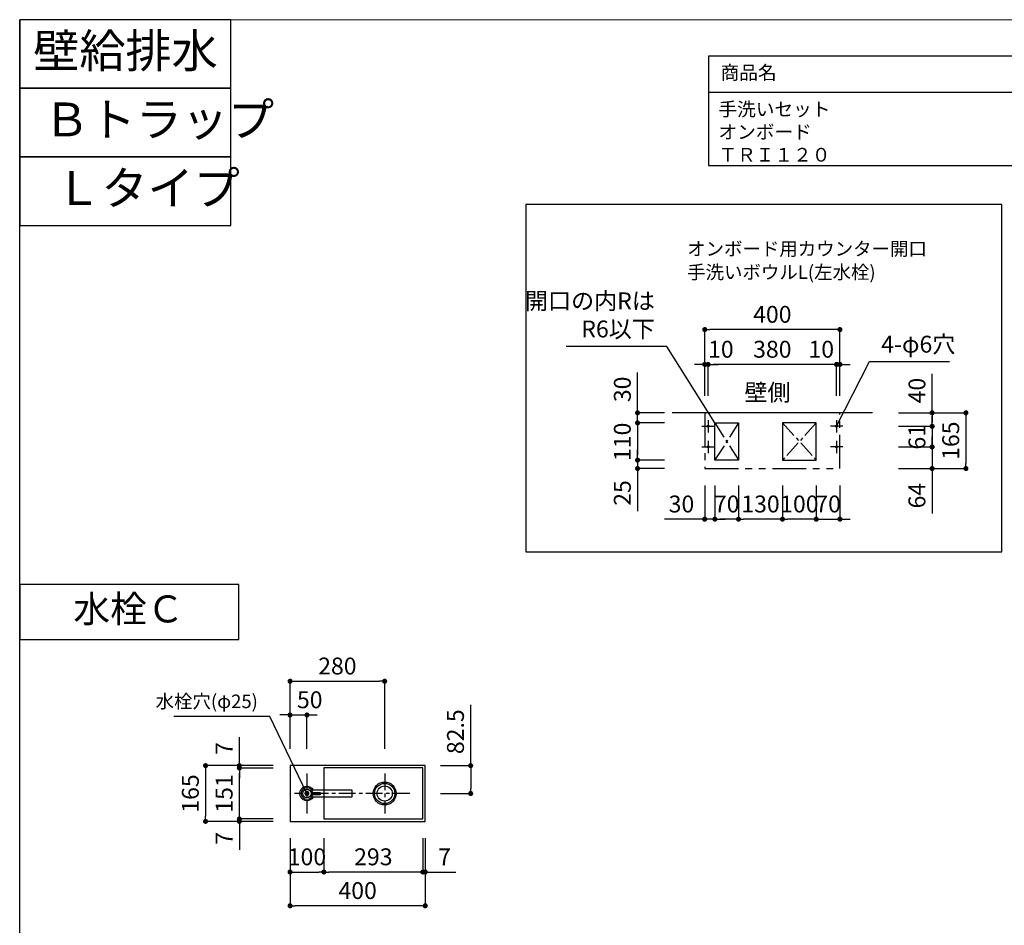
# Model space of a CAD drawing. Extents: x -197307 to 7275, y 35614 to 97196.
# Drawn here: x -197307 to -194393, y 94515 to 97196 of the extents above; entities that cross this region are included whole.
import ezdxf

# ---------------------------------------------------------------- set-up
doc = ezdxf.new("R2010")
doc.units = 0
doc.header["$LTSCALE"] = 80
doc.header["$MEASUREMENT"] = 0
doc.linetypes.add('CENTER', pattern=[2, 1.25, -0.25, 0.25, -0.25])
doc.linetypes.add('PHANTOM', pattern=[2.5, 1.25, -0.25, 0.25, -0.25, 0.25, -0.25])
doc.layers.get('0').update_dxf_attribs({"linetype": 'CONTINUOUS'})
doc.layers.get('Defpoints').update_dxf_attribs({"linetype": 'CONTINUOUS'})
for name, color, linetype in [('1', 7, 'CONTINUOUS'), ('仕様・品番', 7, 'CONTINUOUS'), ('図枠', 7, 'CONTINUOUS')]:
    doc.layers.add(name, color=color, linetype=linetype)
doc.styles.add('Meiryo UI', font='meiryo.ttc', dxfattribs={"bigfont": 'Meiryo UI'})
doc.styles.get("Standard").update_dxf_attribs({"font": 'txt.shx', "bigfont": 'extfont.shx'})
doc.styles.add('TATENAGA', font='txt.shx', dxfattribs={"width": 0.8, "bigfont": 'extfont'})
doc.dimstyles.new('DIMSHORT', dxfattribs={"dimtxt": 50, "dimasz": 15, "dimexe": 0, "dimexo": 0, "dimgap": 20, "dimtad": 1, "dimdsep": 46, "dimtxsty": 'TATENAGA', "dimblk1": 'DOT', "dimblk2": 'DOT', "dimsah": 1, "dimcen": 0.09, "dimadec": 0, "dimazin": 0, "dimtfac": 1, "dimtofl": 0, "dimtmove": 0, "dimatfit": 3, "dimldrblk": 'DOT', "dimfxl": 1, "dimtolj": 1, "dimtzin": 0, "dimarcsym": 0})
doc.dimstyles.get("Standard").update_dxf_attribs({"dimscale": 0, "dimtxt": 50, "dimasz": 15, "dimexe": 0, "dimexo": 0, "dimgap": 20, "dimtad": 1, "dimdsep": 46, "dimtxsty": 'Standard', "dimblk1": 'DOT', "dimblk2": 'DOT', "dimsah": 1, "dimcen": 0.09, "dimadec": 0, "dimazin": 0, "dimtfac": 1, "dimtmove": 0, "dimatfit": 3, "dimldrblk": 'DOT', "dimfxl": 1, "dimtolj": 1, "dimtzin": 0, "dimarcsym": 0})

# ---------------------------------------------------------------- blocks, each defined once
blk = doc.blocks.new('_DOT')
at = {"color": 0, "linetype": 'ByBlock'}
blk.add_line((-0.5, 0), (-1, 0), dxfattribs=at)
at = {"color": 0, "linetype": 'ByBlock', "const_width": 0.5}
blk.add_lwpolyline([(-0.25, 0, 1), (0.25, 0, 1)], format="xyb", close=True, dxfattribs=at)
blk = doc.blocks.new('*D12681')
at = {"color": 0, "lineweight": -2}
for p, q in [((-196507, 94772.5), (-196507, 94572.5)), ((-196107, 94772.5), (-196107, 94572.5)), ((-196122, 94572.5), (-196492, 94572.5))]:
    blk.add_line(p, q, dxfattribs=at)
at = {"layer": 'Defpoints', "color": 0}
for p in [(-196507, 94772.5), (-196107, 94772.5), (-196507, 94572.5)]:
    blk.add_point(p, dxfattribs=at)
at = {"color": 0, "lineweight": -2, "xscale": 15, "yscale": 15, "zscale": 15, "rotation": 180}
blk.add_blockref('_DOT', (-196507, 94572.5), dxfattribs=at)
at = {"color": 0, "lineweight": -2, "xscale": 15, "yscale": 15, "zscale": 15}
blk.add_blockref('_DOT', (-196107, 94572.5), dxfattribs=at)
at = {"color": 0, "linetype": 'Continuous', "insert": (-196307, 94617.5), "char_height": 50, "attachment_point": 5, "style": 'TATENAGA'}
blk.add_mtext('\\A1;400', dxfattribs=at)
blk = doc.blocks.new('*D12682')
at = {"color": 0, "lineweight": -2}
for p, q in [((-196557, 94987.5), (-196757, 94987.5)), ((-196757, 94972.5), (-196757, 94837.5)), ((-196557, 94822.5), (-196757, 94822.5))]:
    blk.add_line(p, q, dxfattribs=at)
at = {"layer": 'Defpoints', "color": 0}
for p in [(-196557, 94987.5), (-196757, 94822.5), (-196557, 94822.5)]:
    blk.add_point(p, dxfattribs=at)
at = {"color": 0, "lineweight": -2, "xscale": 15, "yscale": 15, "zscale": 15}
for p, rotation in [((-196757, 94987.5), 90), ((-196757, 94822.5), 270)]:
    blk.add_blockref('_DOT', p, dxfattribs=dict(at, rotation=rotation))
at = {"color": 0, "linetype": 'Continuous', "insert": (-196802, 94905), "char_height": 50, "attachment_point": 5, "rotation": 90, "style": 'TATENAGA'}
blk.add_mtext('\\A1;165', dxfattribs=at)
blk = doc.blocks.new('DOT')
at = {"layer": '1', "color": 0, "linetype": 'ByBlock'}
blk.add_line((-0.5, 0), (-1, 0), dxfattribs=at)
at = {"layer": '1', "color": 0, "linetype": 'ByBlock', "const_width": 0.5}
blk.add_lwpolyline([(-0.25, 0, 1), (0.25, 0, 1)], format="xyb", close=True, dxfattribs=at)
blk = doc.blocks.new('*D12683')
at = {"layer": '1', "color": 0, "linetype": 'Continuous', "lineweight": -2}
for p, q in [((-196507, 94772.5), (-196507, 94672.5)), ((-196407, 94772.5), (-196407, 94672.5)), ((-196492, 94672.5), (-196422, 94672.5))]:
    blk.add_line(p, q, dxfattribs=at)
at = {"layer": 'Defpoints', "color": 0}
for p in [(-196507, 94772.5), (-196407, 94772.5), (-196407, 94672.5)]:
    blk.add_point(p, dxfattribs=at)
at = {"layer": '1', "color": 0, "lineweight": -2, "xscale": 15, "yscale": 15, "zscale": 15, "rotation": 180}
blk.add_blockref('DOT', (-196507, 94672.5), dxfattribs=at)
at = {"layer": '1', "color": 0, "lineweight": -2, "xscale": 15, "yscale": 15, "zscale": 15}
blk.add_blockref('DOT', (-196407, 94672.5), dxfattribs=at)
at = {"layer": '1', "color": 0, "linetype": 'Continuous', "insert": (-196457, 94717.5), "char_height": 50, "attachment_point": 5, "style": 'TATENAGA'}
blk.add_mtext('\\A1;100', dxfattribs=at)
blk = doc.blocks.new('*D12684')
at = {"layer": '1', "color": 0, "linetype": 'Continuous', "lineweight": -2}
for p, q in [((-196114, 94772.5), (-196114, 94672.5)), ((-196107, 94772.5), (-196107, 94672.5)), ((-196129, 94672.5), (-196144, 94672.5)), ((-196107, 94672.5), (-196114, 94672.5)), ((-196107, 94672.5), (-196016.5, 94672.5)), ((-196092, 94672.5), (-196077, 94672.5))]:
    blk.add_line(p, q, dxfattribs=at)
at = {"layer": 'Defpoints', "color": 0}
for p in [(-196114, 94772.5), (-196107, 94772.5), (-196114, 94672.5)]:
    blk.add_point(p, dxfattribs=at)
at = {"layer": '1', "color": 0, "lineweight": -2, "xscale": 15, "yscale": 15, "zscale": 15}
blk.add_blockref('DOT', (-196114, 94672.5), dxfattribs=at)
at = {"layer": '1', "color": 0, "lineweight": -2, "xscale": 15, "yscale": 15, "zscale": 15, "rotation": 180}
blk.add_blockref('DOT', (-196107, 94672.5), dxfattribs=at)
at = {"layer": '1', "color": 0, "linetype": 'Continuous', "insert": (-196049.8, 94717.5), "char_height": 50, "attachment_point": 5, "style": 'TATENAGA'}
blk.add_mtext('\\A1;7', dxfattribs=at)
blk = doc.blocks.new('*D12685')
at = {"layer": '1', "color": 0, "linetype": 'Continuous', "lineweight": -2}
for p, q in [((-196407, 94772.5), (-196407, 94672.5)), ((-196114, 94772.5), (-196114, 94672.5)), ((-196129, 94672.5), (-196392, 94672.5))]:
    blk.add_line(p, q, dxfattribs=at)
at = {"layer": 'Defpoints', "color": 0}
for p in [(-196407, 94772.5), (-196114, 94772.5), (-196407, 94672.5)]:
    blk.add_point(p, dxfattribs=at)
at = {"layer": '1', "color": 0, "lineweight": -2, "xscale": 15, "yscale": 15, "zscale": 15, "rotation": 180}
blk.add_blockref('DOT', (-196407, 94672.5), dxfattribs=at)
at = {"layer": '1', "color": 0, "lineweight": -2, "xscale": 15, "yscale": 15, "zscale": 15}
blk.add_blockref('DOT', (-196114, 94672.5), dxfattribs=at)
at = {"layer": '1', "color": 0, "linetype": 'Continuous', "insert": (-196260.5, 94717.5), "char_height": 50, "attachment_point": 5, "style": 'TATENAGA'}
blk.add_mtext('\\A1;293', dxfattribs=at)
blk = doc.blocks.new('*D12686')
at = {"layer": '1', "color": 0, "linetype": 'Continuous', "lineweight": -2}
for p, q in [((-196657, 94987.5), (-196657, 95071.6)), ((-196657, 95002.5), (-196657, 95017.5)), ((-196557, 94987.5), (-196657, 94987.5)), ((-196657, 94987.5), (-196657, 94980.5)), ((-196557, 94980.5), (-196657, 94980.5)), ((-196657, 94965.5), (-196657, 94950.5))]:
    blk.add_line(p, q, dxfattribs=at)
at = {"layer": 'Defpoints', "color": 0}
for p in [(-196557, 94987.5), (-196657, 94980.5), (-196557, 94980.5)]:
    blk.add_point(p, dxfattribs=at)
at = {"layer": '1', "color": 0, "lineweight": -2, "xscale": 15, "yscale": 15, "zscale": 15}
for p, rotation in [((-196657, 94987.5), 270), ((-196657, 94980.5), 90)]:
    blk.add_blockref('DOT', p, dxfattribs=dict(at, rotation=rotation))
at = {"layer": '1', "color": 0, "linetype": 'Continuous', "insert": (-196702, 95038.2), "char_height": 50, "attachment_point": 5, "rotation": 90, "style": 'TATENAGA'}
blk.add_mtext('\\A1;7', dxfattribs=at)
blk = doc.blocks.new('*D12687')
at = {"layer": '1', "color": 0, "linetype": 'Continuous', "lineweight": -2}
for p, q in [((-196657, 94844.5), (-196657, 94859.5)), ((-196557, 94829.5), (-196657, 94829.5)), ((-196657, 94822.5), (-196657, 94829.5)), ((-196557, 94822.5), (-196657, 94822.5)), ((-196657, 94822.5), (-196657, 94738.5)), ((-196657, 94807.5), (-196657, 94792.5))]:
    blk.add_line(p, q, dxfattribs=at)
at = {"layer": 'Defpoints', "color": 0}
for p in [(-196657, 94829.5), (-196557, 94829.5), (-196557, 94822.5)]:
    blk.add_point(p, dxfattribs=at)
at = {"layer": '1', "color": 0, "lineweight": -2, "xscale": 15, "yscale": 15, "zscale": 15}
for p, rotation in [((-196657, 94829.5), 270), ((-196657, 94822.5), 90)]:
    blk.add_blockref('DOT', p, dxfattribs=dict(at, rotation=rotation))
at = {"layer": '1', "color": 0, "linetype": 'Continuous', "insert": (-196702, 94771.9), "char_height": 50, "attachment_point": 5, "rotation": 90, "style": 'TATENAGA'}
blk.add_mtext('\\A1;7', dxfattribs=at)
blk = doc.blocks.new('*D12688')
at = {"layer": '1', "color": 0, "linetype": 'Continuous', "lineweight": -2}
for p, q in [((-196557, 94980.5), (-196657, 94980.5)), ((-196657, 94844.5), (-196657, 94965.5)), ((-196557, 94829.5), (-196657, 94829.5))]:
    blk.add_line(p, q, dxfattribs=at)
at = {"layer": 'Defpoints', "color": 0}
for p in [(-196657, 94980.5), (-196557, 94980.5), (-196557, 94829.5)]:
    blk.add_point(p, dxfattribs=at)
at = {"layer": '1', "color": 0, "lineweight": -2, "xscale": 15, "yscale": 15, "zscale": 15}
for p, rotation in [((-196657, 94980.5), 90), ((-196657, 94829.5), 270)]:
    blk.add_blockref('DOT', p, dxfattribs=dict(at, rotation=rotation))
at = {"layer": '1', "color": 0, "linetype": 'Continuous', "insert": (-196702, 94905), "char_height": 50, "attachment_point": 5, "rotation": 90, "style": 'TATENAGA'}
blk.add_mtext('\\A1;151', dxfattribs=at)
blk = doc.blocks.new('*D12689')
at = {"layer": '1', "color": 0, "linetype": 'Continuous', "lineweight": -2}
for p, q in [((-196507, 95037.5), (-196507, 95237.5)), ((-196492, 95237.5), (-196242, 95237.5)), ((-196227, 95037.5), (-196227, 95237.5))]:
    blk.add_line(p, q, dxfattribs=at)
at = {"layer": 'Defpoints', "color": 0}
for p in [(-196227, 95237.5), (-196507, 95037.5), (-196227, 95037.5)]:
    blk.add_point(p, dxfattribs=at)
at = {"layer": '1', "color": 0, "lineweight": -2, "xscale": 15, "yscale": 15, "zscale": 15, "rotation": 180}
blk.add_blockref('DOT', (-196507, 95237.5), dxfattribs=at)
at = {"layer": '1', "color": 0, "lineweight": -2, "xscale": 15, "yscale": 15, "zscale": 15}
blk.add_blockref('DOT', (-196227, 95237.5), dxfattribs=at)
at = {"layer": '1', "color": 0, "linetype": 'Continuous', "insert": (-196367, 95282.5), "char_height": 50, "attachment_point": 5, "style": 'TATENAGA'}
blk.add_mtext('\\A1;280', dxfattribs=at)
blk = doc.blocks.new('*D12690')
at = {"layer": '1', "color": 0, "linetype": 'Continuous', "lineweight": -2}
for p, q in [((-196522, 95137.5), (-196537, 95137.5)), ((-196507, 95037.5), (-196507, 95137.5)), ((-196507, 95137.5), (-196457, 95137.5)), ((-196457, 95037.5), (-196457, 95137.5)), ((-196442, 95137.5), (-196427, 95137.5))]:
    blk.add_line(p, q, dxfattribs=at)
at = {"layer": 'Defpoints', "color": 0}
for p in [(-196457, 95137.5), (-196507, 95037.5), (-196457, 95037.5)]:
    blk.add_point(p, dxfattribs=at)
at = {"layer": '1', "color": 0, "lineweight": -2, "xscale": 15, "yscale": 15, "zscale": 15}
blk.add_blockref('DOT', (-196507, 95137.5), dxfattribs=at)
at = {"layer": '1', "color": 0, "lineweight": -2, "xscale": 15, "yscale": 15, "zscale": 15, "rotation": 180}
blk.add_blockref('DOT', (-196457, 95137.5), dxfattribs=at)
at = {"layer": '1', "color": 0, "linetype": 'Continuous', "insert": (-196448.7, 95182.5), "char_height": 50, "attachment_point": 5, "style": 'TATENAGA'}
blk.add_mtext('\\A1;50', dxfattribs=at)
blk = doc.blocks.new('*D12691')
at = {"layer": '1', "color": 0, "linetype": 'Continuous', "lineweight": -2}
for p, q in [((-195972.5, 94987.5), (-195972.5, 95168)), ((-196062.1, 94987.5), (-195972.5, 94987.5)), ((-195972.5, 94972.5), (-195972.5, 94920)), ((-196062.1, 94905), (-195972.5, 94905))]:
    blk.add_line(p, q, dxfattribs=at)
at = {"layer": 'Defpoints', "color": 0}
for p in [(-196062.1, 94987.5), (-196062.1, 94905), (-195972.5, 94905)]:
    blk.add_point(p, dxfattribs=at)
at = {"layer": '1', "color": 0, "lineweight": -2, "xscale": 15, "yscale": 15, "zscale": 15}
for p, rotation in [((-195972.5, 94987.5), 90), ((-195972.5, 94905), 270)]:
    blk.add_blockref('DOT', p, dxfattribs=dict(at, rotation=rotation))
at = {"layer": '1', "color": 0, "linetype": 'Continuous', "insert": (-196017.5, 95088), "char_height": 50, "attachment_point": 5, "rotation": 90, "style": 'TATENAGA'}
blk.add_mtext('\\A1;82.5', dxfattribs=at)
blk = doc.blocks.new('A$C1582')
at = {"layer": '1', "linetype": 'Continuous'}
for points in [[(119.5, 32), (0, 32), (0, 11), (119.5, 11)], [(116.2, 24.5), (94.1, 24.5), (94.1, 17.5), (116.4, 17.5)]]:
    blk.add_lwpolyline(points, dxfattribs=at)
blk.add_circle((132.9, 21.5), 17, dxfattribs=at)
blk.add_arc((132.9, 21.5), 21.5, 209.2336, 150.7664, dxfattribs=at)
blk = doc.blocks.new('*D14129')
at = {"layer": '1', "color": 0, "linetype": 'Continuous', "lineweight": -2}
for p, q in [((-194607, 96007.3), (-194607, 96022.3)), ((-194707, 95992.3), (-194607, 95992.3)), ((-194607, 95992.3), (-194607, 95931.3)), ((-194707, 95931.3), (-194607, 95931.3)), ((-194607, 95916.3), (-194607, 95901.3))]:
    blk.add_line(p, q, dxfattribs=at)
at = {"layer": 'Defpoints', "color": 0}
for p in [(-194707, 95992.3), (-194707, 95931.3), (-194607, 95931.3)]:
    blk.add_point(p, dxfattribs=at)
at = {"layer": '1', "color": 0, "lineweight": -2, "xscale": 15, "yscale": 15, "zscale": 15}
for p, rotation in [((-194607, 95992.3), 270), ((-194607, 95931.3), 90)]:
    blk.add_blockref('DOT', p, dxfattribs=dict(at, rotation=rotation))
at = {"layer": '1', "color": 0, "linetype": 'Continuous', "insert": (-194652, 95961.3), "char_height": 50, "attachment_point": 5, "rotation": 90, "style": 'TATENAGA'}
blk.add_mtext('\\A1;61', dxfattribs=at)
blk = doc.blocks.new('*D14130')
at = {"layer": '1', "color": 0, "linetype": 'Continuous', "lineweight": -2}
for p, q in [((-194607, 96032.3), (-194607, 96148.1)), ((-194707, 96032.3), (-194607, 96032.3)), ((-194607, 96007.3), (-194607, 96017.3)), ((-194607, 96017.3), (-194607, 96002.3)), ((-194707, 95992.3), (-194607, 95992.3))]:
    blk.add_line(p, q, dxfattribs=at)
at = {"layer": 'Defpoints', "color": 0}
for p in [(-194707, 96032.3), (-194607, 96032.3), (-194707, 95992.3)]:
    blk.add_point(p, dxfattribs=at)
at = {"layer": '1', "color": 0, "lineweight": -2, "xscale": 15, "yscale": 15, "zscale": 15}
for p, rotation in [((-194607, 96032.3), 90), ((-194607, 95992.3), 270)]:
    blk.add_blockref('DOT', p, dxfattribs=dict(at, rotation=rotation))
at = {"layer": '1', "color": 0, "linetype": 'Continuous', "insert": (-194652, 96098.1), "char_height": 50, "attachment_point": 5, "rotation": 90, "style": 'TATENAGA'}
blk.add_mtext('\\A1;40', dxfattribs=at)
blk = doc.blocks.new('*D14131')
at = {"layer": '1', "color": 0, "linetype": 'Continuous', "lineweight": -2}
for p, q in [((-195269.9, 96082.3), (-195269.9, 96175.5)), ((-194904.9, 96175.5), (-195254.9, 96175.5)), ((-194889.9, 96082.3), (-194889.9, 96175.5))]:
    blk.add_line(p, q, dxfattribs=at)
at = {"layer": 'Defpoints', "color": 0}
for p in [(-195269.9, 96175.5), (-195269.9, 96082.3), (-194889.9, 96082.3)]:
    blk.add_point(p, dxfattribs=at)
at = {"layer": '1', "color": 0, "lineweight": -2, "xscale": 15, "yscale": 15, "zscale": 15, "rotation": 180}
blk.add_blockref('DOT', (-195269.9, 96175.5), dxfattribs=at)
at = {"layer": '1', "color": 0, "lineweight": -2, "xscale": 15, "yscale": 15, "zscale": 15}
blk.add_blockref('DOT', (-194889.9, 96175.5), dxfattribs=at)
at = {"layer": '1', "color": 0, "linetype": 'Continuous', "insert": (-195079.9, 96220.5), "char_height": 50, "attachment_point": 5, "style": 'TATENAGA'}
blk.add_mtext('\\A1;380', dxfattribs=at)
blk = doc.blocks.new('*D14132')
at = {"layer": '1', "color": 0, "linetype": 'Continuous', "lineweight": -2}
for p, q in [((-195294.9, 96175.5), (-195309.9, 96175.5)), ((-195279.9, 96082.3), (-195279.9, 96175.5)), ((-195269.9, 96175.5), (-195279.9, 96175.5)), ((-195269.9, 96082.3), (-195269.9, 96175.5)), ((-195254.9, 96175.5), (-195239.9, 96175.5))]:
    blk.add_line(p, q, dxfattribs=at)
at = {"layer": 'Defpoints', "color": 0}
for p in [(-195279.9, 96175.5), (-195279.9, 96082.3), (-195269.9, 96082.3)]:
    blk.add_point(p, dxfattribs=at)
at = {"layer": '1', "color": 0, "lineweight": -2, "xscale": 15, "yscale": 15, "zscale": 15}
blk.add_blockref('DOT', (-195279.9, 96175.5), dxfattribs=at)
at = {"layer": '1', "color": 0, "lineweight": -2, "xscale": 15, "yscale": 15, "zscale": 15, "rotation": 180}
blk.add_blockref('DOT', (-195269.9, 96175.5), dxfattribs=at)
at = {"layer": '1', "color": 0, "linetype": 'Continuous', "insert": (-195232.2, 96220.5), "char_height": 50, "attachment_point": 5, "style": 'TATENAGA'}
blk.add_mtext('\\A1;10', dxfattribs=at)
blk = doc.blocks.new('*D14133')
at = {"layer": '1', "color": 0, "linetype": 'Continuous', "lineweight": -2}
for p, q in [((-194904.9, 96175.5), (-194919.9, 96175.5)), ((-194889.9, 96082.3), (-194889.9, 96175.5)), ((-194889.9, 96175.5), (-194879.9, 96175.5)), ((-194879.9, 96082.3), (-194879.9, 96175.5)), ((-194864.9, 96175.5), (-194849.9, 96175.5))]:
    blk.add_line(p, q, dxfattribs=at)
at = {"layer": 'Defpoints', "color": 0}
for p in [(-194879.9, 96175.5), (-194889.9, 96082.3), (-194879.9, 96082.3)]:
    blk.add_point(p, dxfattribs=at)
at = {"layer": '1', "color": 0, "lineweight": -2, "xscale": 15, "yscale": 15, "zscale": 15}
blk.add_blockref('DOT', (-194889.9, 96175.5), dxfattribs=at)
at = {"layer": '1', "color": 0, "lineweight": -2, "xscale": 15, "yscale": 15, "zscale": 15, "rotation": 180}
blk.add_blockref('DOT', (-194879.9, 96175.5), dxfattribs=at)
at = {"layer": '1', "color": 0, "linetype": 'Continuous', "insert": (-194935.1, 96220.5), "char_height": 50, "attachment_point": 5, "style": 'TATENAGA'}
blk.add_mtext('\\A1;10', dxfattribs=at)
blk = doc.blocks.new('*D14134')
at = {"layer": '1', "color": 0, "linetype": 'Continuous', "lineweight": -2}
for p, q in [((-194607, 95946.3), (-194607, 95961.3)), ((-194707, 95931.3), (-194607, 95931.3)), ((-194607, 95931.3), (-194607, 95867.3)), ((-194707, 95867.3), (-194607, 95867.3)), ((-194607, 95867.3), (-194607, 95733.7)), ((-194607, 95852.3), (-194607, 95837.3))]:
    blk.add_line(p, q, dxfattribs=at)
at = {"layer": 'Defpoints', "color": 0}
for p in [(-194707, 95931.3), (-194707, 95867.3), (-194607, 95867.3)]:
    blk.add_point(p, dxfattribs=at)
at = {"layer": '1', "color": 0, "lineweight": -2, "xscale": 15, "yscale": 15, "zscale": 15}
for p, rotation in [((-194607, 95931.3), 270), ((-194607, 95867.3), 90)]:
    blk.add_blockref('DOT', p, dxfattribs=dict(at, rotation=rotation))
at = {"layer": '1', "color": 0, "linetype": 'Continuous', "insert": (-194652, 95787), "char_height": 50, "attachment_point": 5, "rotation": 90, "style": 'TATENAGA'}
blk.add_mtext('\\A1;64', dxfattribs=at)
blk = doc.blocks.new('*D14135')
at = {"layer": '1', "color": 0, "linetype": 'Continuous', "lineweight": -2}
for p, q in [((-195279.9, 96082.3), (-195279.9, 96278.9)), ((-194894.9, 96278.9), (-195264.9, 96278.9)), ((-194879.9, 96082.3), (-194879.9, 96278.9))]:
    blk.add_line(p, q, dxfattribs=at)
at = {"layer": 'Defpoints', "color": 0}
for p in [(-195279.9, 96278.9), (-195279.9, 96082.3), (-194879.9, 96082.3)]:
    blk.add_point(p, dxfattribs=at)
at = {"layer": '1', "color": 0, "lineweight": -2, "xscale": 15, "yscale": 15, "zscale": 15, "rotation": 180}
blk.add_blockref('DOT', (-195279.9, 96278.9), dxfattribs=at)
at = {"layer": '1', "color": 0, "lineweight": -2, "xscale": 15, "yscale": 15, "zscale": 15}
blk.add_blockref('DOT', (-194879.9, 96278.9), dxfattribs=at)
at = {"layer": '1', "color": 0, "linetype": 'Continuous', "insert": (-195079.9, 96323.9), "char_height": 50, "attachment_point": 5, "style": 'TATENAGA'}
blk.add_mtext('\\A1;400', dxfattribs=at)
blk = doc.blocks.new('*D14136')
at = {"layer": '1', "color": 0, "linetype": 'Continuous', "lineweight": -2}
for p, q in [((-194707, 96032.3), (-194507, 96032.3)), ((-194507, 96017.3), (-194507, 95882.3)), ((-194707, 95867.3), (-194507, 95867.3))]:
    blk.add_line(p, q, dxfattribs=at)
at = {"layer": 'Defpoints', "color": 0}
for p in [(-194707, 96032.3), (-194707, 95867.3), (-194507, 95867.3)]:
    blk.add_point(p, dxfattribs=at)
at = {"layer": '1', "color": 0, "lineweight": -2, "xscale": 15, "yscale": 15, "zscale": 15}
for p, rotation in [((-194507, 96032.3), 90), ((-194507, 95867.3), 270)]:
    blk.add_blockref('DOT', p, dxfattribs=dict(at, rotation=rotation))
at = {"layer": '1', "color": 0, "linetype": 'Continuous', "insert": (-194552, 95949.8), "char_height": 50, "attachment_point": 5, "rotation": 90, "style": 'TATENAGA'}
blk.add_mtext('\\A1;165', dxfattribs=at)
blk = doc.blocks.new('*D14137')
at = {"layer": '1', "color": 0, "linetype": 'Continuous', "lineweight": -2}
for p, q in [((-195049.9, 95817.3), (-195049.9, 95717.3)), ((-194949.9, 95817.3), (-194949.9, 95717.3)), ((-194964.9, 95717.3), (-195034.9, 95717.3))]:
    blk.add_line(p, q, dxfattribs=at)
at = {"layer": 'Defpoints', "color": 0}
for p in [(-195049.9, 95817.3), (-194949.9, 95817.3), (-195049.9, 95717.3)]:
    blk.add_point(p, dxfattribs=at)
at = {"layer": '1', "color": 0, "lineweight": -2, "xscale": 15, "yscale": 15, "zscale": 15, "rotation": 180}
blk.add_blockref('DOT', (-195049.9, 95717.3), dxfattribs=at)
at = {"layer": '1', "color": 0, "lineweight": -2, "xscale": 15, "yscale": 15, "zscale": 15}
blk.add_blockref('DOT', (-194949.9, 95717.3), dxfattribs=at)
at = {"layer": '1', "color": 0, "linetype": 'Continuous', "insert": (-194999.9, 95762.3), "char_height": 50, "attachment_point": 5, "style": 'TATENAGA'}
blk.add_mtext('\\A1;100', dxfattribs=at)
blk = doc.blocks.new('*D14138')
at = {"layer": '1', "color": 0, "linetype": 'Continuous', "lineweight": -2}
for p, q in [((-195279.9, 95817.3), (-195279.9, 95717.3)), ((-195249.9, 95817.3), (-195249.9, 95717.3)), ((-195279.9, 95717.3), (-195398.8, 95717.3)), ((-195294.9, 95717.3), (-195309.9, 95717.3)), ((-195249.9, 95717.3), (-195279.9, 95717.3)), ((-195234.9, 95717.3), (-195219.9, 95717.3))]:
    blk.add_line(p, q, dxfattribs=at)
at = {"layer": 'Defpoints', "color": 0}
for p in [(-195279.9, 95817.3), (-195249.9, 95817.3), (-195279.9, 95717.3)]:
    blk.add_point(p, dxfattribs=at)
at = {"layer": '1', "color": 0, "lineweight": -2, "xscale": 15, "yscale": 15, "zscale": 15}
blk.add_blockref('DOT', (-195279.9, 95717.3), dxfattribs=at)
at = {"layer": '1', "color": 0, "lineweight": -2, "xscale": 15, "yscale": 15, "zscale": 15, "rotation": 180}
blk.add_blockref('DOT', (-195249.9, 95717.3), dxfattribs=at)
at = {"layer": '1', "color": 0, "linetype": 'Continuous', "insert": (-195348.8, 95762.3), "char_height": 50, "attachment_point": 5, "style": 'TATENAGA'}
blk.add_mtext('\\A1;30', dxfattribs=at)
blk = doc.blocks.new('*D14139')
at = {"layer": '1', "color": 0, "linetype": 'Continuous', "lineweight": -2}
for p, q in [((-195478.7, 96032.3), (-195478.7, 96151.8)), ((-195478.7, 96047.3), (-195478.7, 96062.3)), ((-195398.6, 96032.3), (-195478.7, 96032.3)), ((-195478.7, 96002.3), (-195478.7, 96032.3)), ((-195398.6, 96002.3), (-195478.7, 96002.3)), ((-195478.7, 95987.3), (-195478.7, 95972.3))]:
    blk.add_line(p, q, dxfattribs=at)
at = {"layer": 'Defpoints', "color": 0}
for p in [(-195478.7, 96032.3), (-195398.6, 96032.3), (-195398.6, 96002.3)]:
    blk.add_point(p, dxfattribs=at)
at = {"layer": '1', "color": 0, "lineweight": -2, "xscale": 15, "yscale": 15, "zscale": 15}
for p, rotation in [((-195478.7, 96032.3), 270), ((-195478.7, 96002.3), 90)]:
    blk.add_blockref('DOT', p, dxfattribs=dict(at, rotation=rotation))
at = {"layer": '1', "color": 0, "linetype": 'Continuous', "insert": (-195523.7, 96101.8), "char_height": 50, "attachment_point": 5, "rotation": 90, "style": 'TATENAGA'}
blk.add_mtext('\\A1;30', dxfattribs=at)
blk = doc.blocks.new('*D14140')
at = {"layer": '1', "color": 0, "linetype": 'Continuous', "lineweight": -2}
for p, q in [((-195249.9, 95817.3), (-195249.9, 95717.3)), ((-195179.9, 95817.3), (-195179.9, 95717.3)), ((-195194.9, 95717.3), (-195234.9, 95717.3))]:
    blk.add_line(p, q, dxfattribs=at)
at = {"layer": 'Defpoints', "color": 0}
for p in [(-195249.9, 95817.3), (-195179.9, 95817.3), (-195249.9, 95717.3)]:
    blk.add_point(p, dxfattribs=at)
at = {"layer": '1', "color": 0, "lineweight": -2, "xscale": 15, "yscale": 15, "zscale": 15, "rotation": 180}
blk.add_blockref('DOT', (-195249.9, 95717.3), dxfattribs=at)
at = {"layer": '1', "color": 0, "lineweight": -2, "xscale": 15, "yscale": 15, "zscale": 15}
blk.add_blockref('DOT', (-195179.9, 95717.3), dxfattribs=at)
at = {"layer": '1', "color": 0, "linetype": 'Continuous', "insert": (-195214.9, 95762.3), "char_height": 50, "attachment_point": 5, "style": 'TATENAGA'}
blk.add_mtext('\\A1;70', dxfattribs=at)
blk = doc.blocks.new('*D14141')
at = {"layer": '1', "color": 0, "linetype": 'Continuous', "lineweight": -2}
for p, q in [((-195179.9, 95817.3), (-195179.9, 95717.3)), ((-195049.9, 95817.3), (-195049.9, 95717.3)), ((-195064.9, 95717.3), (-195164.9, 95717.3))]:
    blk.add_line(p, q, dxfattribs=at)
at = {"layer": 'Defpoints', "color": 0}
for p in [(-195179.9, 95817.3), (-195049.9, 95817.3), (-195179.9, 95717.3)]:
    blk.add_point(p, dxfattribs=at)
at = {"layer": '1', "color": 0, "lineweight": -2, "xscale": 15, "yscale": 15, "zscale": 15, "rotation": 180}
blk.add_blockref('DOT', (-195179.9, 95717.3), dxfattribs=at)
at = {"layer": '1', "color": 0, "lineweight": -2, "xscale": 15, "yscale": 15, "zscale": 15}
blk.add_blockref('DOT', (-195049.9, 95717.3), dxfattribs=at)
at = {"layer": '1', "color": 0, "linetype": 'Continuous', "insert": (-195114.9, 95762.3), "char_height": 50, "attachment_point": 5, "style": 'TATENAGA'}
blk.add_mtext('\\A1;130', dxfattribs=at)
blk = doc.blocks.new('*D14142')
at = {"layer": '1', "color": 0, "linetype": 'Continuous', "lineweight": -2}
for p, q in [((-194949.9, 95817.3), (-194949.9, 95717.3)), ((-194879.9, 95817.3), (-194879.9, 95717.3)), ((-194964.9, 95717.3), (-194979.9, 95717.3)), ((-194949.9, 95717.3), (-194879.9, 95717.3)), ((-194864.9, 95717.3), (-194849.9, 95717.3))]:
    blk.add_line(p, q, dxfattribs=at)
at = {"layer": 'Defpoints', "color": 0}
for p in [(-194949.9, 95817.3), (-194879.9, 95817.3), (-194879.9, 95717.3)]:
    blk.add_point(p, dxfattribs=at)
at = {"layer": '1', "color": 0, "lineweight": -2, "xscale": 15, "yscale": 15, "zscale": 15}
blk.add_blockref('DOT', (-194949.9, 95717.3), dxfattribs=at)
at = {"layer": '1', "color": 0, "lineweight": -2, "xscale": 15, "yscale": 15, "zscale": 15, "rotation": 180}
blk.add_blockref('DOT', (-194879.9, 95717.3), dxfattribs=at)
at = {"layer": '1', "color": 0, "linetype": 'Continuous', "insert": (-194914.9, 95762.3), "char_height": 50, "attachment_point": 5, "style": 'TATENAGA'}
blk.add_mtext('\\A1;70', dxfattribs=at)
blk = doc.blocks.new('*D14143')
at = {"layer": '1', "color": 0, "linetype": 'Continuous', "lineweight": -2}
for p, q in [((-195398.6, 96002.3), (-195478.7, 96002.3)), ((-195478.7, 95987.3), (-195478.7, 95907.3)), ((-195398.6, 95892.3), (-195478.7, 95892.3))]:
    blk.add_line(p, q, dxfattribs=at)
at = {"layer": 'Defpoints', "color": 0}
for p in [(-195398.6, 96002.3), (-195478.7, 95892.3), (-195398.6, 95892.3)]:
    blk.add_point(p, dxfattribs=at)
at = {"layer": '1', "color": 0, "lineweight": -2, "xscale": 15, "yscale": 15, "zscale": 15}
for p, rotation in [((-195478.7, 96002.3), 90), ((-195478.7, 95892.3), 270)]:
    blk.add_blockref('DOT', p, dxfattribs=dict(at, rotation=rotation))
at = {"layer": '1', "color": 0, "linetype": 'Continuous', "insert": (-195523.7, 95946.4), "char_height": 50, "attachment_point": 5, "rotation": 90, "style": 'TATENAGA'}
blk.add_mtext('\\A1;110', dxfattribs=at)
blk = doc.blocks.new('*D14144')
at = {"layer": '1', "color": 0, "linetype": 'Continuous', "lineweight": -2}
for p, q in [((-195478.7, 95907.3), (-195478.7, 95922.3)), ((-195398.6, 95892.3), (-195478.7, 95892.3)), ((-195478.7, 95892.3), (-195478.7, 95867.3)), ((-195398.6, 95867.3), (-195478.7, 95867.3)), ((-195478.7, 95867.3), (-195478.7, 95741.5)), ((-195478.7, 95852.3), (-195478.7, 95837.3))]:
    blk.add_line(p, q, dxfattribs=at)
at = {"layer": 'Defpoints', "color": 0}
for p in [(-195398.6, 95892.3), (-195478.7, 95867.3), (-195398.6, 95867.3)]:
    blk.add_point(p, dxfattribs=at)
at = {"layer": '1', "color": 0, "lineweight": -2, "xscale": 15, "yscale": 15, "zscale": 15}
for p, rotation in [((-195478.7, 95892.3), 270), ((-195478.7, 95867.3), 90)]:
    blk.add_blockref('DOT', p, dxfattribs=dict(at, rotation=rotation))
at = {"layer": '1', "color": 0, "linetype": 'Continuous', "insert": (-195523.7, 95794.8), "char_height": 50, "attachment_point": 5, "rotation": 90, "style": 'TATENAGA'}
blk.add_mtext('\\A1;25', dxfattribs=at)

msp = doc.modelspace()

# ---------------------------------------------------------------- linework, layer by layer
at = {"layer": '1', "color": 0, "linetype": 'Continuous'}
for p, q in [((-194783.851, 96032.339), (-195375.851, 96032.339)), ((-195269.851, 96010.645), (-195269.851, 95974.034)), ((-194889.851, 96010.645), (-194889.851, 95974.034)), ((-195288.156, 95992.339), (-195251.545, 95992.339)), ((-194871.545, 95992.339), (-194908.156, 95992.339)), ((-195269.851, 95949.645), (-195269.851, 95913.034)), ((-194889.851, 95949.645), (-194889.851, 95913.034)), ((-195288.156, 95931.339), (-195251.545, 95931.339)), ((-194871.545, 95931.339), (-194908.156, 95931.339))]:
    msp.add_line(p, q, dxfattribs=at)
at = {"layer": '1', "color": 0, "linetype": 'CENTER', "ltscale": 0.5}
for p, q in [((-195179.851, 96002.339), (-195249.851, 95892.339)), ((-195249.851, 96002.339), (-195179.851, 95892.339)), ((-195049.851, 96002.339), (-194949.851, 95892.339)), ((-194949.851, 96002.339), (-195049.851, 95892.339)), ((-196456.992, 94964.634), (-196456.992, 94845.459)), ((-196226.992, 94964.634), (-196226.992, 94845.459)), ((-196152.955, 94905.047), (-196494.183, 94905.047))]:
    msp.add_line(p, q, dxfattribs=at)
at = {"layer": '1', "color": 0, "linetype": 'Continuous'}
for points in [[(-197306.992, 97196.441), (-197306.992, 96993.163), (-196681.859, 96993.163), (-196681.859, 97196.441)], [(-197306.992, 96993.163), (-197306.992, 96789.886), (-196681.859, 96789.886), (-196681.859, 96993.163)], [(-197306.992, 96789.886), (-197306.992, 96586.608), (-196681.859, 96586.608), (-196681.859, 96789.886)], [(-195249.851, 95892.339), (-195249.851, 96002.339), (-195179.851, 96002.339), (-195179.851, 95892.339)], [(-194949.851, 95892.339), (-194949.851, 96002.339), (-195049.851, 96002.339), (-195049.851, 95892.339)], [(-197306.992, 95523.464), (-197306.992, 95360.841), (-196658.572, 95360.841), (-196658.572, 95523.464)]]:
    msp.add_lwpolyline(points, close=True, dxfattribs=at)
at = {"layer": '1', "linetype": 'Continuous'}
msp.add_lwpolyline([(-195809.247, 96649.431), (-195809.247, 95620.782), (-194400.699, 95620.782), (-194400.699, 96649.431)], close=True, dxfattribs=at)
at = {"layer": '1', "color": 0, "linetype": 'PHANTOM'}
msp.add_lwpolyline([(-194879.851, 95867.339), (-194879.851, 96032.339), (-195279.851, 96032.339), (-195279.851, 95867.339)], close=True, dxfattribs=at)
at = {"layer": '1', "color": 6, "linetype": 'Continuous'}
for points in [[(-196106.992, 94822.547), (-196106.992, 94987.547), (-196506.992, 94987.547), (-196506.992, 94822.547)], [(-196113.992, 94829.547), (-196113.992, 94980.547), (-196406.992, 94980.547), (-196406.992, 94829.547)]]:
    msp.add_lwpolyline(points, close=True, dxfattribs=at)
at = {"layer": '1', "color": 0, "linetype": 'Continuous'}
for centre in [(-195269.851, 95992.339), (-194889.851, 95992.339), (-195269.851, 95931.339), (-194889.851, 95931.339)]:
    msp.add_circle(centre, 3, dxfattribs=at)
at = {"layer": '1', "color": 6, "linetype": 'Continuous'}
for centre, radius in [((-196226.992, 94905.047), 34), ((-196226.992, 94905.047), 30), ((-196226.992, 94905.047), 22.5), ((-196456.992, 94905.047), 12.5)]:
    msp.add_circle(centre, radius, dxfattribs=at)
at = {"layer": '仕様・品番', "color": 1}
for p, q in [((-192523.764, 97088.441), (-195268.764, 97088.441)), ((-192523.764, 96980.441), (-195268.764, 96980.441))]:
    msp.add_line(p, q, dxfattribs=at)
msp.add_lwpolyline([(-195268.764, 97088.441), (-195268.764, 96764.441), (-192523.764, 96764.441), (-192523.764, 97088.441)], close=True, dxfattribs=at)
at = {"layer": '図枠'}
msp.add_line((-197306.992, 92394.745), (-197306.992, 97196.441), dxfattribs=at)
at = {"layer": '図枠', "color": 7, "linetype": 'Continuous', "lineweight": 18, "flags": 128}
msp.add_lwpolyline([(-189985.775, 92157.399), (-197069.646, 92157.399, -0.41421356), (-197124.418, 92212.171), (-197124.418, 92339.973), (-197252.22, 92339.973, -0.41421356), (-197306.992, 92394.745), (-197306.992, 97196.441), (-189985.775, 97196.441)], format="xyb", close=True, dxfattribs=at)

# ---------------------------------------------------------------- block references
at = {"layer": '1', "color": 0, "linetype": 'Continuous', "xscale": -1}
msp.add_blockref('A$C1582', (-196324.074, 94883.547), dxfattribs=at)

# ---------------------------------------------------------------- texts
at = {"style": 'TATENAGA'}
for s, insert, char_height, attachment_point in [('{開口の内Rは\\PR6以下}', (-195427.523, 96315.663), 50, 6), ('{4-φ6穴}', (-194757.8, 96228.978), 50, 4), ('{水栓穴(φ25)}', (-196602.187, 95172.745), 40, 6)]:
    msp.add_mtext(s, dxfattribs=dict(at, insert=insert, char_height=char_height, attachment_point=attachment_point))
at = {"insert": (-195026.112, 96052.044), "char_height": 50, "width": 149.45368, "attachment_point": 9, "style": 'TATENAGA'}
msp.add_mtext('{壁側}', dxfattribs=at)
at = {"layer": '仕様・品番', "color": 1, "char_height": 40.5, "width": 1, "attachment_point": 1, "style": 'TATENAGA'}
for s, insert in [('{商品名}', (-195233.016, 97060.075)), ('{手洗いセット\u3000オンボード\u3000ＴＲＩ１２０}', (-195239.401, 96951.705))]:
    msp.add_mtext(s, dxfattribs=dict(at, insert=insert))
at = {"layer": '図枠', "color": 0, "width": 1, "line_spacing_factor": 1.039021, "style": 'Meiryo UI'}
for s, insert, char_height, attachment_point in [('{壁給排水}', (-197266.794, 97154.259), 100, 1), ('{Ｂトラップ}', (-197236.278, 96950.981), 100, 1), ('{Ｌタイプ}', (-197201.403, 96747.703), 100, 1), ('{オンボード用カウンター開口\\P手洗いボウルL(左水栓)}', (-195331.893, 96416.237), 40, 7), ('{水栓Ｃ}', (-197148.635, 95491.498), 80, 1)]:
    msp.add_mtext(s, dxfattribs=dict(at, insert=insert, char_height=char_height, attachment_point=attachment_point))

# ---------------------------------------------------------------- dimensions: what is measured, and where the dimension line sits
for base, p1, p2, angle, picture, middle in [((-196756.992, 94822.547), (-196556.992, 94987.547), (-196556.992, 94822.547), 90, '*D12682', (-196801.992, 94905.047)), ((-196506.992, 94572.547), (-196106.992, 94772.547), (-196506.992, 94772.547), 180, '*D12681', (-196306.992, 94617.547))]:
    dim = msp.add_linear_dim(base=base, p1=p1, p2=p2, angle=angle, dimstyle='DIMSHORT', override={"dimtmove": 1})
    dim.commit()
    dim.dimension.update_dxf_attribs({"geometry": picture, "text_midpoint": middle})
at = {"layer": '1', "color": 0, "linetype": 'Continuous'}
for base, p1, p2, angle, picture, middle in [((-195279.851, 96278.895), (-194879.851, 96082.339), (-195279.851, 96082.339), 180, '*D14135', (-195079.851, 96323.895)), ((-195269.851, 96175.45), (-194889.851, 96082.339), (-195269.851, 96082.339), 180, '*D14131', (-195079.851, 96220.45)), ((-194506.992, 95867.339), (-194706.992, 96032.339), (-194706.992, 95867.339), 90, '*D14136', (-194551.992, 95949.839)), ((-196226.992, 95237.547), (-196506.992, 95037.547), (-196226.992, 95037.547), 180, '*D12689', (-196366.992, 95282.547)), ((-196656.992, 94980.547), (-196556.992, 94829.547), (-196556.992, 94980.547), 90, '*D12688', (-196701.992, 94905.047)), ((-196406.992, 94672.547), (-196113.992, 94772.547), (-196406.992, 94772.547), 180, '*D12685', (-196260.492, 94717.547))]:
    dim = msp.add_linear_dim(base=base, p1=p1, p2=p2, angle=angle, dimstyle='Standard', override={"dimscale": 1, "dimzin": 12, "dimtxsty": 'TATENAGA', "dimblk": 'DOT', "dimblk1": 'DOT', "dimblk2": 'DOT', "dimtmove": 1, "dimtzin": 12}, dxfattribs=at)
    dim.commit()
    dim.dimension.update_dxf_attribs({"geometry": picture, "text_midpoint": middle})
for base, p1, p2, angle, picture, middle in [((-195279.851, 96175.45), (-195269.851, 96082.339), (-195279.851, 96082.339), 180, '*D14132', (-195232.246, 96175.45)), ((-194879.851, 96175.45), (-194889.851, 96082.339), (-194879.851, 96082.339), 0, '*D14133', (-194935.11, 96175.45)), ((-195478.722, 96032.339), (-195398.568, 96002.339), (-195398.568, 96032.339), 90, '*D14139', (-195478.722, 96101.813)), ((-194606.992, 96032.339), (-194706.992, 95992.339), (-194706.992, 96032.339), 90, '*D14130', (-194606.992, 96098.075)), ((-194606.992, 95931.339), (-194706.992, 95992.339), (-194706.992, 95931.339), 90, '*D14129', (-194606.992, 95961.339)), ((-194606.992, 95867.339), (-194706.992, 95931.339), (-194706.992, 95867.339), 90, '*D14134', (-194606.992, 95787.008)), ((-195279.851, 95717.339), (-195249.851, 95817.339), (-195279.851, 95817.339), 180, '*D14138', (-195348.796, 95717.339)), ((-195249.851, 95717.339), (-195179.851, 95817.339), (-195249.851, 95817.339), 180, '*D14140', (-195214.851, 95717.339)), ((-195179.851, 95717.339), (-195049.851, 95817.339), (-195179.851, 95817.339), 180, '*D14141', (-195114.851, 95717.339)), ((-195049.851, 95717.339), (-194949.851, 95817.339), (-195049.851, 95817.339), 180, '*D14137', (-194999.851, 95717.339)), ((-196456.992, 95137.547), (-196506.992, 95037.547), (-196456.992, 95037.547), 180, '*D12690', (-196448.657, 95137.547)), ((-195972.461, 94905.047), (-196062.149, 94987.547), (-196062.149, 94905.047), 90, '*D12691', (-195972.461, 95088.034)), ((-196656.992, 94980.547), (-196556.992, 94987.547), (-196556.992, 94980.547), 90, '*D12686', (-196656.992, 95038.239)), ((-196656.992, 94829.547), (-196556.992, 94822.547), (-196556.992, 94829.547), 270, '*D12687', (-196656.992, 94771.854)), ((-196406.992, 94672.547), (-196506.992, 94772.547), (-196406.992, 94772.547), 180, '*D12683', (-196456.992, 94672.547)), ((-196113.992, 94672.547), (-196106.992, 94772.547), (-196113.992, 94772.547), 180, '*D12684', (-196049.81, 94672.547))]:
    dim = msp.add_linear_dim(base=base, p1=p1, p2=p2, angle=angle, dimstyle='Standard', override={"dimscale": 1, "dimzin": 12, "dimtxsty": 'TATENAGA', "dimblk": 'DOT', "dimblk1": 'DOT', "dimblk2": 'DOT', "dimtmove": 1, "dimtzin": 12}, dxfattribs=at)
    dim.commit()
    dim.dimension.update_dxf_attribs({"geometry": picture, "text_midpoint": middle, "dimtype": 160})
at = {"layer": '1', "linetype": 'Continuous'}
for base, p1, p2, picture, middle in [((-195478.722, 95892.339), (-195398.568, 96002.339), (-195398.568, 95892.339), '*D14143', (-195478.722, 95946.406)), ((-195478.722, 95867.339), (-195398.568, 95892.339), (-195398.568, 95867.339), '*D14144', (-195478.722, 95794.798))]:
    dim = msp.add_linear_dim(base=base, p1=p1, p2=p2, angle=90, dimstyle='Standard', override={"dimscale": 1, "dimzin": 12, "dimtxsty": 'TATENAGA', "dimblk": 'DOT', "dimblk1": 'DOT', "dimblk2": 'DOT', "dimtmove": 1, "dimtzin": 12}, dxfattribs=at)
    dim.commit()
    dim.dimension.update_dxf_attribs({"geometry": picture, "text_midpoint": middle, "dimtype": 160})
dim = msp.add_linear_dim(base=(-194879.851, 95717.339), p1=(-194949.851, 95817.339), p2=(-194879.851, 95817.339), dimstyle='Standard', override={"dimscale": 1, "dimzin": 12, "dimtxsty": 'TATENAGA', "dimblk": 'DOT', "dimblk1": 'DOT', "dimblk2": 'DOT', "dimtmove": 1, "dimtzin": 12}, dxfattribs=at)
dim.commit()
dim.dimension.update_dxf_attribs({"geometry": '*D14142', "text_midpoint": (-194914.851, 95717.339), "dimtype": 160})

# ---------------------------------------------------------------- leaders
at = {"annotation_type": 0, "has_hookline": 1}
for points, override, hookline_direction, text_width in [([(-195249.851, 96002.339), (-195392.523, 96228.997), (-195407.523, 96228.997)], {"dimtofl": 1, "dimldrblk": 'None'}, 1, 262.667), ([(-194889.851, 95992.339), (-194792.8, 96183.978), (-194777.8, 96183.978)], {"dimtofl": 1, "dimldrblk": 'None'}, 0, 202), ([(-196456.992, 94905.047), (-196567.187, 95132.745), (-196582.187, 95132.745)], {"dimtofl": 1, "dimldrblk": 'DOT'}, 1, 248.533)]:
    msp.add_leader(points, dimstyle='DIMSHORT', override=override, dxfattribs=dict(at, hookline_direction=hookline_direction, text_width=text_width))

doc.saveas('drawing.dxf')
